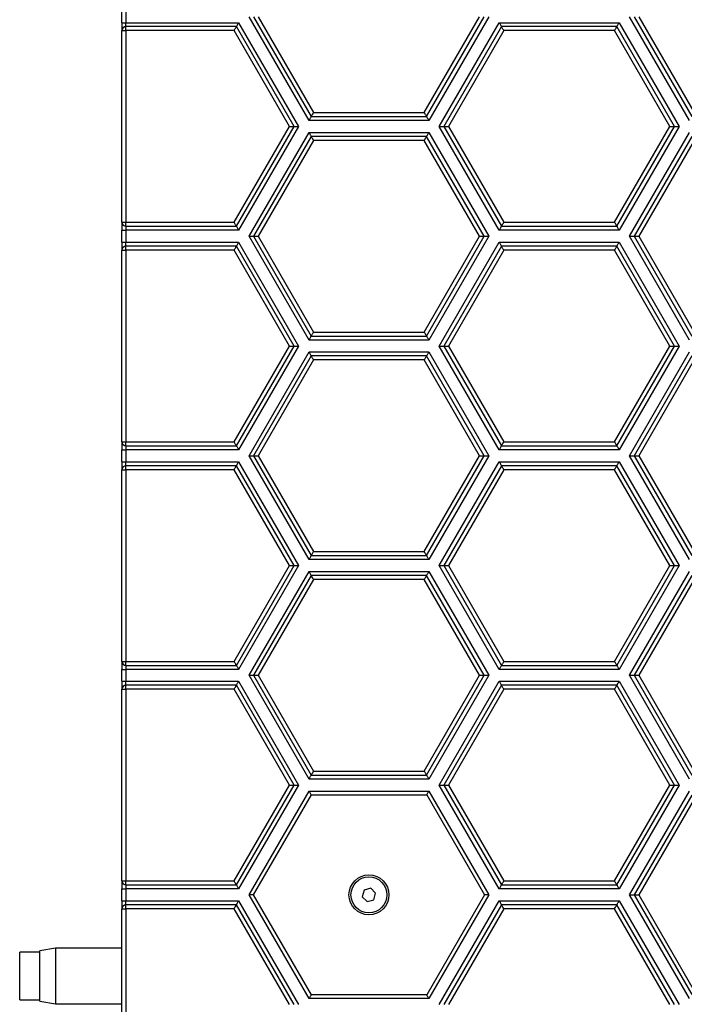
# Model space of a CAD drawing. Units: millimetres. Extents: x 777 to 3988, y 525 to 2708.
# Drawn here: x 1566 to 1732, y 1497 to 1744 of the extents above; entities that cross this region are included whole.
import ezdxf

# ---------------------------------------------------------------- set-up
doc = ezdxf.new("R2010")
doc.units = ezdxf.units.MM
doc.header["$LTSCALE"] = 10

msp = doc.modelspace()

# ---------------------------------------------------------------- linework, layer by layer
at = {"color": 7, "linetype": 'Continuous', "lineweight": 25}
for p, q in [((1591.35, 1742.97), (1591.35, 1745.97)), ((1592.35, 1745.97), (1592.35, 1742.97)), ((1638.18, 1718.47), (1623.17, 1744.47)), ((1624.32, 1744.47), (1638.76, 1719.47)), ((1625.48, 1744.47), (1639.33, 1720.47)), ((1667.05, 1720.47), (1680.9, 1744.47)), ((1667.62, 1719.47), (1682.06, 1744.47)), ((1683.21, 1744.47), (1668.2, 1718.47)), ((1733.44, 1718.47), (1718.43, 1744.47)), ((1719.59, 1744.47), (1734.02, 1719.47)), ((1720.74, 1744.47), (1734.6, 1720.47)), ((1591.35, 1742.97), (1591.35, 1740.97)), ((1591.35, 1742.97), (1592.35, 1742.97)), ((1592.35, 1741.97), (1592.35, 1742.97)), ((1592.35, 1742.97), (1620.57, 1742.97)), ((1592.35, 1740.97), (1592.35, 1741.97)), ((1619.99, 1741.97), (1592.35, 1741.97)), ((1634.43, 1716.97), (1619.99, 1741.97)), ((1620.57, 1742.97), (1635.58, 1716.97)), ((1670.8, 1716.97), (1685.81, 1742.97)), ((1686.39, 1741.97), (1671.95, 1716.97)), ((1685.81, 1742.97), (1715.83, 1742.97)), ((1715.26, 1741.97), (1686.39, 1741.97)), ((1729.69, 1716.97), (1715.26, 1741.97)), ((1715.83, 1742.97), (1730.84, 1716.97)), ((1591.35, 1692.97), (1591.35, 1740.97)), ((1591.35, 1740.97), (1592.35, 1740.97)), ((1619.42, 1740.97), (1592.35, 1740.97)), ((1592.35, 1740.97), (1592.35, 1692.97)), ((1633.27, 1716.97), (1619.42, 1740.97)), ((1686.97, 1740.97), (1673.11, 1716.97)), ((1714.68, 1740.97), (1686.97, 1740.97)), ((1728.54, 1716.97), (1714.68, 1740.97)), ((1638.76, 1719.47), (1667.62, 1719.47)), ((1639.33, 1720.47), (1667.05, 1720.47)), ((1619.42, 1692.97), (1633.27, 1716.97)), ((1619.99, 1691.97), (1634.43, 1716.97)), ((1635.58, 1716.97), (1620.57, 1690.97)), ((1633.27, 1716.97), (1634.43, 1716.97)), ((1634.43, 1716.97), (1635.58, 1716.97)), ((1668.2, 1718.47), (1638.18, 1718.47)), ((1670.8, 1716.97), (1671.95, 1716.97)), ((1685.81, 1690.97), (1670.8, 1716.97)), ((1671.95, 1716.97), (1673.11, 1716.97)), ((1671.95, 1716.97), (1686.39, 1691.97)), ((1673.11, 1716.97), (1686.97, 1692.97)), ((1714.68, 1692.97), (1728.54, 1716.97)), ((1715.26, 1691.97), (1729.69, 1716.97)), ((1730.84, 1716.97), (1715.83, 1690.97)), ((1728.54, 1716.97), (1729.69, 1716.97)), ((1729.69, 1716.97), (1730.84, 1716.97)), ((1623.17, 1689.47), (1638.18, 1715.47)), ((1638.76, 1714.47), (1624.32, 1689.47)), ((1638.18, 1715.47), (1668.2, 1715.47)), ((1667.62, 1714.47), (1638.76, 1714.47)), ((1682.06, 1689.47), (1667.62, 1714.47)), ((1668.2, 1715.47), (1683.21, 1689.47)), ((1718.43, 1689.47), (1733.44, 1715.47)), ((1734.02, 1714.47), (1719.59, 1689.47)), ((1639.33, 1713.47), (1625.48, 1689.47)), ((1667.05, 1713.47), (1639.33, 1713.47)), ((1680.9, 1689.47), (1667.05, 1713.47)), ((1734.6, 1713.47), (1720.74, 1689.47)), ((1591.35, 1692.97), (1592.35, 1692.97)), ((1591.35, 1692.97), (1591.35, 1690.97)), ((1592.35, 1692.97), (1619.42, 1692.97)), ((1592.35, 1691.97), (1592.35, 1692.97)), ((1686.97, 1692.97), (1714.68, 1692.97)), ((1591.35, 1690.97), (1592.35, 1690.97)), ((1591.35, 1687.97), (1591.35, 1690.97)), ((1592.35, 1691.97), (1619.99, 1691.97)), ((1592.35, 1691.97), (1592.35, 1690.97)), ((1620.57, 1690.97), (1592.35, 1690.97)), ((1592.35, 1690.97), (1592.35, 1687.97)), ((1715.83, 1690.97), (1685.81, 1690.97)), ((1686.39, 1691.97), (1715.26, 1691.97)), ((1591.35, 1687.97), (1591.35, 1685.97)), ((1591.35, 1687.97), (1592.35, 1687.97)), ((1592.35, 1686.97), (1592.35, 1687.97)), ((1592.35, 1687.97), (1620.57, 1687.97)), ((1620.57, 1687.97), (1635.58, 1661.97)), ((1638.18, 1663.47), (1623.17, 1689.47)), ((1623.17, 1689.47), (1624.32, 1689.47)), ((1624.32, 1689.47), (1638.76, 1664.47)), ((1624.32, 1689.47), (1625.48, 1689.47)), ((1625.48, 1689.47), (1639.33, 1665.47)), ((1667.05, 1665.47), (1680.9, 1689.47)), ((1667.62, 1664.47), (1682.06, 1689.47)), ((1683.21, 1689.47), (1668.2, 1663.47)), ((1670.8, 1661.97), (1685.81, 1687.97)), ((1680.9, 1689.47), (1682.06, 1689.47)), ((1682.06, 1689.47), (1683.21, 1689.47)), ((1685.81, 1687.97), (1715.83, 1687.97)), ((1715.83, 1687.97), (1730.84, 1661.97)), ((1733.44, 1663.47), (1718.43, 1689.47)), ((1718.43, 1689.47), (1719.59, 1689.47)), ((1719.59, 1689.47), (1734.02, 1664.47)), ((1719.59, 1689.47), (1720.74, 1689.47)), ((1720.74, 1689.47), (1734.6, 1665.47)), ((1591.35, 1637.97), (1591.35, 1685.97)), ((1591.35, 1685.97), (1592.35, 1685.97)), ((1592.35, 1685.97), (1592.35, 1686.97)), ((1619.99, 1686.97), (1592.35, 1686.97)), ((1619.42, 1685.97), (1592.35, 1685.97)), ((1592.35, 1685.97), (1592.35, 1637.97)), ((1633.27, 1661.97), (1619.42, 1685.97)), ((1634.43, 1661.97), (1619.99, 1686.97)), ((1686.39, 1686.97), (1671.95, 1661.97)), ((1686.97, 1685.97), (1673.11, 1661.97)), ((1715.26, 1686.97), (1686.39, 1686.97)), ((1714.68, 1685.97), (1686.97, 1685.97)), ((1728.54, 1661.97), (1714.68, 1685.97)), ((1729.69, 1661.97), (1715.26, 1686.97)), ((1639.33, 1665.47), (1667.05, 1665.47)), ((1668.2, 1663.47), (1638.18, 1663.47)), ((1638.76, 1664.47), (1667.62, 1664.47)), ((1619.42, 1637.97), (1633.27, 1661.97)), ((1619.99, 1636.97), (1634.43, 1661.97)), ((1635.58, 1661.97), (1620.57, 1635.97)), ((1623.17, 1634.47), (1638.18, 1660.47)), ((1633.27, 1661.97), (1634.43, 1661.97)), ((1634.43, 1661.97), (1635.58, 1661.97)), ((1638.18, 1660.47), (1668.2, 1660.47)), ((1668.2, 1660.47), (1683.21, 1634.47)), ((1685.81, 1635.97), (1670.8, 1661.97)), ((1670.8, 1661.97), (1671.95, 1661.97)), ((1671.95, 1661.97), (1686.39, 1636.97)), ((1671.95, 1661.97), (1673.11, 1661.97)), ((1673.11, 1661.97), (1686.97, 1637.97)), ((1714.68, 1637.97), (1728.54, 1661.97)), ((1715.26, 1636.97), (1729.69, 1661.97)), ((1730.84, 1661.97), (1715.83, 1635.97)), ((1718.43, 1634.47), (1733.44, 1660.47)), ((1728.54, 1661.97), (1729.69, 1661.97)), ((1729.69, 1661.97), (1730.84, 1661.97)), ((1638.76, 1659.47), (1624.32, 1634.47)), ((1639.33, 1658.47), (1625.48, 1634.47)), ((1667.62, 1659.47), (1638.76, 1659.47)), ((1667.05, 1658.47), (1639.33, 1658.47)), ((1680.9, 1634.47), (1667.05, 1658.47)), ((1682.06, 1634.47), (1667.62, 1659.47)), ((1734.02, 1659.47), (1719.59, 1634.47)), ((1734.6, 1658.47), (1720.74, 1634.47)), ((1591.35, 1637.97), (1592.35, 1637.97)), ((1591.35, 1637.97), (1591.35, 1635.97)), ((1592.35, 1636.97), (1592.35, 1637.97)), ((1592.35, 1637.97), (1619.42, 1637.97)), ((1686.97, 1637.97), (1714.68, 1637.97)), ((1591.35, 1635.97), (1592.35, 1635.97)), ((1591.35, 1632.97), (1591.35, 1635.97)), ((1592.35, 1636.97), (1619.99, 1636.97)), ((1592.35, 1636.97), (1592.35, 1635.97)), ((1620.57, 1635.97), (1592.35, 1635.97)), ((1592.35, 1635.97), (1592.35, 1632.97)), ((1715.83, 1635.97), (1685.81, 1635.97)), ((1686.39, 1636.97), (1715.26, 1636.97)), ((1591.35, 1632.97), (1591.35, 1630.97)), ((1591.35, 1632.97), (1592.35, 1632.97)), ((1592.35, 1631.97), (1592.35, 1632.97)), ((1592.35, 1632.97), (1620.57, 1632.97)), ((1620.57, 1632.97), (1635.58, 1606.97)), ((1638.18, 1608.47), (1623.17, 1634.47)), ((1623.17, 1634.47), (1624.32, 1634.47)), ((1624.32, 1634.47), (1638.76, 1609.47)), ((1624.32, 1634.47), (1625.48, 1634.47)), ((1625.48, 1634.47), (1639.33, 1610.47)), ((1667.05, 1610.47), (1680.9, 1634.47)), ((1667.62, 1609.47), (1682.06, 1634.47)), ((1683.21, 1634.47), (1668.2, 1608.47)), ((1670.8, 1606.97), (1685.81, 1632.97)), ((1680.9, 1634.47), (1682.06, 1634.47)), ((1682.06, 1634.47), (1683.21, 1634.47)), ((1685.81, 1632.97), (1715.83, 1632.97)), ((1715.83, 1632.97), (1730.84, 1606.97)), ((1733.44, 1608.47), (1718.43, 1634.47)), ((1718.43, 1634.47), (1719.59, 1634.47)), ((1719.59, 1634.47), (1734.02, 1609.47)), ((1719.59, 1634.47), (1720.74, 1634.47)), ((1720.74, 1634.47), (1734.6, 1610.47)), ((1591.35, 1582.97), (1591.35, 1630.97)), ((1591.35, 1630.97), (1592.35, 1630.97)), ((1592.35, 1630.97), (1592.35, 1631.97)), ((1619.99, 1631.97), (1592.35, 1631.97)), ((1619.42, 1630.97), (1592.35, 1630.97)), ((1592.35, 1630.97), (1592.35, 1582.97)), ((1633.27, 1606.97), (1619.42, 1630.97)), ((1634.43, 1606.97), (1619.99, 1631.97)), ((1686.39, 1631.97), (1671.95, 1606.97)), ((1686.97, 1630.97), (1673.11, 1606.97)), ((1715.26, 1631.97), (1686.39, 1631.97)), ((1714.68, 1630.97), (1686.97, 1630.97)), ((1728.54, 1606.97), (1714.68, 1630.97)), ((1729.69, 1606.97), (1715.26, 1631.97)), ((1668.2, 1608.47), (1638.18, 1608.47)), ((1638.76, 1609.47), (1667.62, 1609.47)), ((1639.33, 1610.47), (1667.05, 1610.47)), ((1619.42, 1582.97), (1633.27, 1606.97)), ((1619.99, 1581.97), (1634.43, 1606.97)), ((1635.58, 1606.97), (1620.57, 1580.97)), ((1633.27, 1606.97), (1634.43, 1606.97)), ((1634.43, 1606.97), (1635.58, 1606.97)), ((1670.8, 1606.97), (1671.95, 1606.97)), ((1685.81, 1580.97), (1670.8, 1606.97)), ((1671.95, 1606.97), (1686.39, 1581.97)), ((1671.95, 1606.97), (1673.11, 1606.97)), ((1673.11, 1606.97), (1686.97, 1582.97)), ((1714.68, 1582.97), (1728.54, 1606.97)), ((1715.26, 1581.97), (1729.69, 1606.97)), ((1730.84, 1606.97), (1715.83, 1580.97)), ((1728.54, 1606.97), (1729.69, 1606.97)), ((1729.69, 1606.97), (1730.84, 1606.97)), ((1623.17, 1579.47), (1638.18, 1605.47)), ((1638.76, 1604.47), (1624.32, 1579.47)), ((1639.33, 1603.47), (1625.48, 1579.47)), ((1638.18, 1605.47), (1668.2, 1605.47)), ((1667.62, 1604.47), (1638.76, 1604.47)), ((1667.05, 1603.47), (1639.33, 1603.47)), ((1680.9, 1579.47), (1667.05, 1603.47)), ((1682.06, 1579.47), (1667.62, 1604.47)), ((1668.2, 1605.47), (1683.21, 1579.47)), ((1718.43, 1579.47), (1733.44, 1605.47)), ((1734.02, 1604.47), (1719.59, 1579.47)), ((1734.6, 1603.47), (1720.74, 1579.47)), ((1591.35, 1582.97), (1592.35, 1582.97)), ((1591.35, 1582.97), (1591.35, 1580.97)), ((1592.35, 1581.97), (1592.35, 1582.97)), ((1592.35, 1582.97), (1619.42, 1582.97)), ((1592.35, 1581.97), (1619.99, 1581.97)), ((1592.35, 1581.97), (1592.35, 1580.97)), ((1686.39, 1581.97), (1715.26, 1581.97)), ((1686.97, 1582.97), (1714.68, 1582.97)), ((1591.35, 1580.97), (1592.35, 1580.97)), ((1591.35, 1577.97), (1591.35, 1580.97)), ((1620.57, 1580.97), (1592.35, 1580.97)), ((1592.35, 1580.97), (1592.35, 1577.97)), ((1638.18, 1553.47), (1623.17, 1579.47)), ((1623.17, 1579.47), (1624.32, 1579.47)), ((1624.32, 1579.47), (1638.76, 1554.47)), ((1624.32, 1579.47), (1625.48, 1579.47)), ((1625.48, 1579.47), (1639.33, 1555.47)), ((1667.05, 1555.47), (1680.9, 1579.47)), ((1667.62, 1554.47), (1682.06, 1579.47)), ((1683.21, 1579.47), (1668.2, 1553.47)), ((1680.9, 1579.47), (1682.06, 1579.47)), ((1682.06, 1579.47), (1683.21, 1579.47)), ((1715.83, 1580.97), (1685.81, 1580.97)), ((1733.44, 1553.47), (1718.43, 1579.47)), ((1718.43, 1579.47), (1719.59, 1579.47)), ((1719.59, 1579.47), (1734.02, 1554.47)), ((1719.59, 1579.47), (1720.74, 1579.47)), ((1720.74, 1579.47), (1734.6, 1555.47)), ((1591.35, 1577.97), (1591.35, 1575.97)), ((1591.35, 1577.97), (1592.35, 1577.97)), ((1592.35, 1576.97), (1592.35, 1577.97)), ((1592.35, 1577.97), (1620.57, 1577.97)), ((1592.35, 1575.97), (1592.35, 1576.97)), ((1619.99, 1576.97), (1592.35, 1576.97)), ((1634.43, 1551.97), (1619.99, 1576.97)), ((1620.57, 1577.97), (1635.58, 1551.97)), ((1670.8, 1551.97), (1685.81, 1577.97)), ((1686.39, 1576.97), (1671.95, 1551.97)), ((1685.81, 1577.97), (1715.83, 1577.97)), ((1715.26, 1576.97), (1686.39, 1576.97)), ((1729.69, 1551.97), (1715.26, 1576.97)), ((1715.83, 1577.97), (1730.84, 1551.97)), ((1591.35, 1527.97), (1591.35, 1575.97)), ((1591.35, 1575.97), (1592.35, 1575.97)), ((1619.42, 1575.97), (1592.35, 1575.97)), ((1592.35, 1575.97), (1592.35, 1527.97)), ((1633.27, 1551.97), (1619.42, 1575.97)), ((1686.97, 1575.97), (1673.11, 1551.97)), ((1714.68, 1575.97), (1686.97, 1575.97)), ((1728.54, 1551.97), (1714.68, 1575.97)), ((1638.76, 1554.47), (1667.62, 1554.47)), ((1639.33, 1555.47), (1667.05, 1555.47)), ((1619.42, 1527.97), (1633.27, 1551.97)), ((1619.99, 1526.97), (1634.43, 1551.97)), ((1635.58, 1551.97), (1620.57, 1525.97)), ((1633.27, 1551.97), (1634.43, 1551.97)), ((1634.43, 1551.97), (1635.58, 1551.97)), ((1668.2, 1553.47), (1638.18, 1553.47)), ((1685.81, 1525.97), (1670.8, 1551.97)), ((1670.8, 1551.97), (1671.95, 1551.97)), ((1671.95, 1551.97), (1686.39, 1526.97)), ((1671.95, 1551.97), (1673.11, 1551.97)), ((1673.11, 1551.97), (1686.97, 1527.97)), ((1714.68, 1527.97), (1728.54, 1551.97)), ((1715.26, 1526.97), (1729.69, 1551.97)), ((1730.84, 1551.97), (1715.83, 1525.97)), ((1728.54, 1551.97), (1729.69, 1551.97)), ((1729.69, 1551.97), (1730.84, 1551.97)), ((1623.17, 1524.47), (1638.18, 1550.47)), ((1624.32, 1524.47), (1638.77, 1549.49)), ((1638.18, 1550.47), (1668.2, 1550.47)), ((1638.77, 1549.49), (1667.67, 1549.49)), ((1667.67, 1549.49), (1682.12, 1524.47)), ((1668.2, 1550.47), (1683.21, 1524.47)), ((1718.43, 1524.47), (1733.44, 1550.47)), ((1734.02, 1549.47), (1719.59, 1524.47)), ((1734.6, 1548.47), (1720.74, 1524.47)), ((1591.35, 1527.97), (1592.35, 1527.97)), ((1591.35, 1527.97), (1591.35, 1525.97)), ((1592.35, 1526.97), (1592.35, 1527.97)), ((1592.35, 1527.97), (1619.42, 1527.97)), ((1592.35, 1526.97), (1619.99, 1526.97)), ((1592.35, 1526.97), (1592.35, 1525.97)), ((1686.39, 1526.97), (1715.26, 1526.97)), ((1686.97, 1527.97), (1714.68, 1527.97)), ((1591.35, 1525.97), (1592.35, 1525.97)), ((1591.35, 1522.97), (1591.35, 1525.97)), ((1620.57, 1525.97), (1592.35, 1525.97)), ((1592.35, 1525.97), (1592.35, 1522.97)), ((1638.18, 1498.47), (1623.17, 1524.47)), ((1624.32, 1524.47), (1623.17, 1524.47)), ((1638.77, 1499.44), (1624.32, 1524.47)), ((1651.97, 1525.69), (1651.52, 1524.02)), ((1653.64, 1526.14), (1651.97, 1525.69)), ((1654.86, 1524.91), (1653.64, 1526.14)), ((1654.41, 1523.24), (1654.86, 1524.91)), ((1682.12, 1524.47), (1667.67, 1499.44)), ((1683.21, 1524.47), (1668.2, 1498.47)), ((1683.21, 1524.47), (1682.12, 1524.47)), ((1715.83, 1525.97), (1685.81, 1525.97)), ((1733.44, 1498.47), (1718.43, 1524.47)), ((1718.43, 1524.47), (1719.59, 1524.47)), ((1719.59, 1524.47), (1720.74, 1524.47)), ((1719.59, 1524.47), (1734.02, 1499.47)), ((1720.74, 1524.47), (1734.6, 1500.47)), ((1591.35, 1522.97), (1591.35, 1520.97)), ((1591.35, 1522.97), (1592.35, 1522.97)), ((1592.35, 1521.97), (1592.35, 1522.97)), ((1592.35, 1522.97), (1620.57, 1522.97)), ((1592.35, 1520.97), (1592.35, 1521.97)), ((1619.99, 1521.97), (1592.35, 1521.97)), ((1634.43, 1496.97), (1619.99, 1521.97)), ((1620.57, 1522.97), (1635.58, 1496.97)), ((1651.52, 1524.02), (1652.74, 1522.79)), ((1652.74, 1522.79), (1654.41, 1523.24)), ((1670.8, 1496.97), (1685.81, 1522.97)), ((1686.39, 1521.97), (1671.95, 1496.97)), ((1685.81, 1522.97), (1715.83, 1522.97)), ((1715.26, 1521.97), (1686.39, 1521.97)), ((1729.69, 1496.97), (1715.26, 1521.97)), ((1715.83, 1522.97), (1730.84, 1496.97)), ((1591.35, 1472.97), (1591.35, 1520.97)), ((1591.35, 1520.97), (1592.35, 1520.97)), ((1592.35, 1520.97), (1592.35, 1472.97)), ((1619.42, 1520.97), (1592.35, 1520.97)), ((1633.27, 1496.97), (1619.42, 1520.97)), ((1686.97, 1520.97), (1673.11, 1496.97)), ((1714.68, 1520.97), (1686.97, 1520.97)), ((1728.54, 1496.97), (1714.68, 1520.97)), ((1570.75, 1510.14), (1565.75, 1510.14)), ((1565.75, 1498.14), (1565.75, 1510.14)), ((1574.72, 1511.14), (1570.75, 1510.44)), ((1570.75, 1497.84), (1570.75, 1510.44)), ((1591.35, 1511.14), (1574.72, 1511.14)), ((1574.72, 1511.14), (1574.72, 1497.14)), ((1565.75, 1498.14), (1570.75, 1498.14)), ((1570.75, 1497.84), (1574.72, 1497.14)), ((1668.2, 1498.47), (1638.18, 1498.47)), ((1667.67, 1499.44), (1638.77, 1499.44)), ((1574.72, 1497.14), (1591.35, 1497.14))]:
    msp.add_line(p, q, dxfattribs=at)
at = {"color": 7, "linetype": 'Continuous', "lineweight": 25, "flags": 128}
for points in [[(1619.42, 1740.97), (1619.52, 1741.14), (1619.61, 1741.31), (1619.7, 1741.47), (1619.79, 1741.61), (1619.86, 1741.73), (1619.92, 1741.83), (1619.96, 1741.91), (1619.98, 1741.95), (1619.99, 1741.97)], [(1619.99, 1741.97), (1620, 1741.99), (1620.04, 1742.04), (1620.09, 1742.13), (1620.16, 1742.26), (1620.25, 1742.41), (1620.35, 1742.58), (1620.46, 1742.77), (1620.57, 1742.97)], [(1685.81, 1742.97), (1685.92, 1742.77), (1686.03, 1742.58), (1686.13, 1742.41), (1686.22, 1742.26), (1686.29, 1742.13), (1686.34, 1742.04), (1686.38, 1741.99), (1686.39, 1741.97)], [(1686.97, 1740.97), (1686.85, 1741.16), (1686.74, 1741.35), (1686.65, 1741.52), (1686.56, 1741.67), (1686.49, 1741.8), (1686.43, 1741.89), (1686.4, 1741.95), (1686.39, 1741.97)], [(1714.68, 1740.97), (1714.78, 1741.14), (1714.88, 1741.31), (1714.97, 1741.47), (1715.05, 1741.61), (1715.12, 1741.73), (1715.18, 1741.83), (1715.22, 1741.91), (1715.25, 1741.95), (1715.26, 1741.97)], [(1715.26, 1741.97), (1715.27, 1741.99), (1715.3, 1742.04), (1715.35, 1742.13), (1715.43, 1742.26), (1715.51, 1742.41), (1715.61, 1742.58), (1715.72, 1742.77), (1715.83, 1742.97)], [(1638.18, 1718.47), (1638.28, 1718.64), (1638.38, 1718.81), (1638.47, 1718.97), (1638.55, 1719.11), (1638.62, 1719.23), (1638.68, 1719.33), (1638.72, 1719.41), (1638.75, 1719.45), (1638.76, 1719.47)], [(1638.76, 1719.47), (1638.77, 1719.49), (1638.8, 1719.54), (1638.85, 1719.63), (1638.93, 1719.76), (1639.01, 1719.91), (1639.11, 1720.08), (1639.22, 1720.27), (1639.33, 1720.47)], [(1667.62, 1719.47), (1667.61, 1719.49), (1667.58, 1719.54), (1667.53, 1719.63), (1667.46, 1719.76), (1667.37, 1719.91), (1667.27, 1720.08), (1667.16, 1720.27), (1667.05, 1720.47)], [(1667.62, 1719.47), (1667.64, 1719.45), (1667.67, 1719.39), (1667.72, 1719.3), (1667.79, 1719.17), (1667.88, 1719.02), (1667.98, 1718.85), (1668.09, 1718.66), (1668.2, 1718.47)], [(1638.18, 1715.47), (1638.29, 1715.27), (1638.4, 1715.08), (1638.5, 1714.91), (1638.59, 1714.76), (1638.66, 1714.63), (1638.71, 1714.54), (1638.75, 1714.49), (1638.76, 1714.47)], [(1639.33, 1713.47), (1639.22, 1713.66), (1639.11, 1713.85), (1639.01, 1714.02), (1638.93, 1714.17), (1638.85, 1714.3), (1638.8, 1714.39), (1638.77, 1714.45), (1638.76, 1714.47)], [(1667.05, 1713.47), (1667.16, 1713.66), (1667.27, 1713.85), (1667.37, 1714.02), (1667.46, 1714.17), (1667.53, 1714.3), (1667.58, 1714.39), (1667.61, 1714.45), (1667.62, 1714.47)], [(1667.62, 1714.47), (1667.63, 1714.48), (1667.66, 1714.53), (1667.7, 1714.6), (1667.76, 1714.7), (1667.83, 1714.82), (1667.91, 1714.97), (1668, 1715.12), (1668.1, 1715.29), (1668.2, 1715.47)], [(1619.99, 1691.97), (1619.98, 1691.98), (1619.96, 1692.03), (1619.92, 1692.1), (1619.86, 1692.2), (1619.79, 1692.32), (1619.7, 1692.47), (1619.61, 1692.62), (1619.52, 1692.79), (1619.42, 1692.97)], [(1686.39, 1691.97), (1686.4, 1691.99), (1686.43, 1692.04), (1686.49, 1692.13), (1686.56, 1692.26), (1686.65, 1692.41), (1686.74, 1692.58), (1686.85, 1692.77), (1686.97, 1692.97)], [(1715.26, 1691.97), (1715.25, 1691.98), (1715.22, 1692.03), (1715.18, 1692.1), (1715.12, 1692.2), (1715.05, 1692.32), (1714.97, 1692.47), (1714.88, 1692.62), (1714.78, 1692.79), (1714.68, 1692.97)], [(1619.99, 1691.97), (1620, 1691.95), (1620.04, 1691.89), (1620.09, 1691.8), (1620.16, 1691.67), (1620.25, 1691.52), (1620.35, 1691.35), (1620.46, 1691.16), (1620.57, 1690.97)], [(1685.81, 1690.97), (1685.91, 1691.14), (1686.01, 1691.31), (1686.1, 1691.47), (1686.18, 1691.61), (1686.25, 1691.73), (1686.31, 1691.83), (1686.35, 1691.91), (1686.38, 1691.95), (1686.39, 1691.97)], [(1715.26, 1691.97), (1715.27, 1691.95), (1715.3, 1691.89), (1715.35, 1691.8), (1715.43, 1691.67), (1715.51, 1691.52), (1715.61, 1691.35), (1715.72, 1691.16), (1715.83, 1690.97)], [(1619.99, 1686.97), (1620, 1686.99), (1620.04, 1687.04), (1620.09, 1687.13), (1620.16, 1687.26), (1620.25, 1687.41), (1620.35, 1687.58), (1620.46, 1687.77), (1620.57, 1687.97)], [(1685.81, 1687.97), (1685.92, 1687.77), (1686.03, 1687.58), (1686.13, 1687.41), (1686.22, 1687.26), (1686.29, 1687.13), (1686.34, 1687.04), (1686.38, 1686.99), (1686.39, 1686.97)], [(1715.26, 1686.97), (1715.26, 1686.98), (1715.29, 1687.03), (1715.33, 1687.1), (1715.39, 1687.2), (1715.46, 1687.32), (1715.54, 1687.47), (1715.64, 1687.62), (1715.73, 1687.79), (1715.83, 1687.97)], [(1619.42, 1685.97), (1619.53, 1686.16), (1619.64, 1686.35), (1619.74, 1686.52), (1619.82, 1686.67), (1619.9, 1686.8), (1619.95, 1686.89), (1619.98, 1686.95), (1619.99, 1686.97)], [(1686.97, 1685.97), (1686.85, 1686.16), (1686.74, 1686.35), (1686.65, 1686.52), (1686.56, 1686.67), (1686.49, 1686.8), (1686.43, 1686.89), (1686.4, 1686.95), (1686.39, 1686.97)], [(1714.68, 1685.97), (1714.79, 1686.16), (1714.9, 1686.35), (1715, 1686.52), (1715.09, 1686.67), (1715.16, 1686.8), (1715.21, 1686.89), (1715.24, 1686.95), (1715.26, 1686.97)], [(1638.76, 1664.47), (1638.77, 1664.49), (1638.8, 1664.54), (1638.85, 1664.63), (1638.93, 1664.76), (1639.01, 1664.91), (1639.11, 1665.08), (1639.22, 1665.27), (1639.33, 1665.47)], [(1667.62, 1664.47), (1667.61, 1664.49), (1667.58, 1664.54), (1667.53, 1664.63), (1667.46, 1664.76), (1667.37, 1664.91), (1667.27, 1665.08), (1667.16, 1665.27), (1667.05, 1665.47)], [(1638.18, 1663.47), (1638.28, 1663.64), (1638.38, 1663.81), (1638.47, 1663.97), (1638.55, 1664.11), (1638.62, 1664.23), (1638.68, 1664.33), (1638.72, 1664.41), (1638.75, 1664.45), (1638.76, 1664.47)], [(1667.62, 1664.47), (1667.64, 1664.45), (1667.67, 1664.39), (1667.72, 1664.3), (1667.79, 1664.17), (1667.88, 1664.02), (1667.98, 1663.85), (1668.09, 1663.66), (1668.2, 1663.47)], [(1638.18, 1660.47), (1638.29, 1660.27), (1638.4, 1660.08), (1638.5, 1659.91), (1638.59, 1659.76), (1638.66, 1659.63), (1638.71, 1659.54), (1638.75, 1659.49), (1638.76, 1659.47)], [(1667.62, 1659.47), (1667.63, 1659.48), (1667.66, 1659.53), (1667.7, 1659.6), (1667.76, 1659.7), (1667.83, 1659.82), (1667.91, 1659.97), (1668, 1660.12), (1668.1, 1660.29), (1668.2, 1660.47)], [(1639.33, 1658.47), (1639.22, 1658.66), (1639.11, 1658.85), (1639.01, 1659.02), (1638.93, 1659.17), (1638.85, 1659.3), (1638.8, 1659.39), (1638.77, 1659.45), (1638.76, 1659.47)], [(1667.05, 1658.47), (1667.16, 1658.66), (1667.27, 1658.85), (1667.37, 1659.02), (1667.46, 1659.17), (1667.53, 1659.3), (1667.58, 1659.39), (1667.61, 1659.45), (1667.62, 1659.47)], [(1619.99, 1636.97), (1619.98, 1636.98), (1619.96, 1637.03), (1619.92, 1637.1), (1619.86, 1637.2), (1619.79, 1637.32), (1619.7, 1637.47), (1619.61, 1637.62), (1619.52, 1637.79), (1619.42, 1637.97)], [(1686.39, 1636.97), (1686.4, 1636.99), (1686.43, 1637.04), (1686.49, 1637.13), (1686.56, 1637.26), (1686.65, 1637.41), (1686.74, 1637.58), (1686.85, 1637.77), (1686.97, 1637.97)], [(1715.26, 1636.97), (1715.25, 1636.98), (1715.22, 1637.03), (1715.18, 1637.1), (1715.12, 1637.2), (1715.05, 1637.32), (1714.97, 1637.47), (1714.88, 1637.62), (1714.78, 1637.79), (1714.68, 1637.97)], [(1619.99, 1636.97), (1620, 1636.95), (1620.04, 1636.89), (1620.09, 1636.8), (1620.16, 1636.67), (1620.25, 1636.52), (1620.35, 1636.35), (1620.46, 1636.16), (1620.57, 1635.97)], [(1685.81, 1635.97), (1685.91, 1636.14), (1686.01, 1636.31), (1686.1, 1636.47), (1686.18, 1636.61), (1686.25, 1636.73), (1686.31, 1636.83), (1686.35, 1636.91), (1686.38, 1636.95), (1686.39, 1636.97)], [(1715.26, 1636.97), (1715.27, 1636.95), (1715.3, 1636.89), (1715.35, 1636.8), (1715.43, 1636.67), (1715.51, 1636.52), (1715.61, 1636.35), (1715.72, 1636.16), (1715.83, 1635.97)], [(1619.99, 1631.97), (1620, 1631.98), (1620.03, 1632.03), (1620.07, 1632.1), (1620.13, 1632.2), (1620.2, 1632.32), (1620.28, 1632.47), (1620.37, 1632.62), (1620.47, 1632.79), (1620.57, 1632.97)], [(1685.81, 1632.97), (1685.92, 1632.77), (1686.03, 1632.58), (1686.13, 1632.41), (1686.22, 1632.26), (1686.29, 1632.13), (1686.34, 1632.04), (1686.38, 1631.99), (1686.39, 1631.97)], [(1715.26, 1631.97), (1715.27, 1631.99), (1715.3, 1632.04), (1715.35, 1632.13), (1715.43, 1632.26), (1715.51, 1632.41), (1715.61, 1632.58), (1715.72, 1632.77), (1715.83, 1632.97)], [(1619.42, 1630.97), (1619.53, 1631.16), (1619.64, 1631.35), (1619.74, 1631.52), (1619.82, 1631.67), (1619.9, 1631.8), (1619.95, 1631.89), (1619.98, 1631.95), (1619.99, 1631.97)], [(1686.97, 1630.97), (1686.85, 1631.16), (1686.74, 1631.35), (1686.65, 1631.52), (1686.56, 1631.67), (1686.49, 1631.8), (1686.43, 1631.89), (1686.4, 1631.95), (1686.39, 1631.97)], [(1714.68, 1630.97), (1714.79, 1631.16), (1714.9, 1631.35), (1715, 1631.52), (1715.09, 1631.67), (1715.16, 1631.8), (1715.21, 1631.89), (1715.24, 1631.95), (1715.26, 1631.97)], [(1638.18, 1608.47), (1638.28, 1608.64), (1638.38, 1608.81), (1638.47, 1608.97), (1638.55, 1609.11), (1638.62, 1609.23), (1638.68, 1609.33), (1638.72, 1609.41), (1638.75, 1609.45), (1638.76, 1609.47)], [(1638.76, 1609.47), (1638.77, 1609.48), (1638.79, 1609.53), (1638.83, 1609.6), (1638.89, 1609.7), (1638.96, 1609.82), (1639.05, 1609.97), (1639.14, 1610.12), (1639.23, 1610.29), (1639.33, 1610.47)], [(1667.62, 1609.47), (1667.61, 1609.49), (1667.58, 1609.54), (1667.53, 1609.63), (1667.46, 1609.76), (1667.37, 1609.91), (1667.27, 1610.08), (1667.16, 1610.27), (1667.05, 1610.47)], [(1667.62, 1609.47), (1667.64, 1609.45), (1667.67, 1609.39), (1667.72, 1609.3), (1667.79, 1609.17), (1667.88, 1609.02), (1667.98, 1608.85), (1668.09, 1608.66), (1668.2, 1608.47)], [(1638.18, 1605.47), (1638.29, 1605.27), (1638.4, 1605.08), (1638.5, 1604.91), (1638.59, 1604.76), (1638.66, 1604.63), (1638.71, 1604.54), (1638.75, 1604.49), (1638.76, 1604.47)], [(1639.33, 1603.47), (1639.22, 1603.66), (1639.11, 1603.85), (1639.01, 1604.02), (1638.93, 1604.17), (1638.85, 1604.3), (1638.8, 1604.39), (1638.77, 1604.45), (1638.76, 1604.47)], [(1667.05, 1603.47), (1667.15, 1603.64), (1667.24, 1603.81), (1667.34, 1603.97), (1667.42, 1604.11), (1667.49, 1604.23), (1667.55, 1604.33), (1667.59, 1604.41), (1667.62, 1604.45), (1667.62, 1604.47)], [(1667.62, 1604.47), (1667.64, 1604.49), (1667.67, 1604.54), (1667.72, 1604.63), (1667.79, 1604.76), (1667.88, 1604.91), (1667.98, 1605.08), (1668.09, 1605.27), (1668.2, 1605.47)], [(1619.99, 1581.97), (1619.98, 1581.99), (1619.95, 1582.04), (1619.9, 1582.13), (1619.82, 1582.26), (1619.74, 1582.41), (1619.64, 1582.58), (1619.53, 1582.77), (1619.42, 1582.97)], [(1619.99, 1581.97), (1620, 1581.95), (1620.04, 1581.89), (1620.09, 1581.8), (1620.16, 1581.67), (1620.25, 1581.52), (1620.35, 1581.35), (1620.46, 1581.16), (1620.57, 1580.97)], [(1685.81, 1580.97), (1685.92, 1581.16), (1686.03, 1581.35), (1686.13, 1581.52), (1686.22, 1581.67), (1686.29, 1581.8), (1686.34, 1581.89), (1686.38, 1581.95), (1686.39, 1581.97)], [(1686.39, 1581.97), (1686.4, 1581.98), (1686.42, 1582.03), (1686.47, 1582.1), (1686.52, 1582.2), (1686.59, 1582.32), (1686.68, 1582.47), (1686.77, 1582.62), (1686.87, 1582.79), (1686.97, 1582.97)], [(1715.26, 1581.97), (1715.24, 1581.99), (1715.21, 1582.04), (1715.16, 1582.13), (1715.09, 1582.26), (1715, 1582.41), (1714.9, 1582.58), (1714.79, 1582.77), (1714.68, 1582.97)], [(1715.26, 1581.97), (1715.27, 1581.95), (1715.3, 1581.89), (1715.35, 1581.8), (1715.43, 1581.67), (1715.51, 1581.52), (1715.61, 1581.35), (1715.72, 1581.16), (1715.83, 1580.97)], [(1619.42, 1575.97), (1619.53, 1576.16), (1619.64, 1576.35), (1619.74, 1576.52), (1619.82, 1576.67), (1619.9, 1576.8), (1619.95, 1576.89), (1619.98, 1576.95), (1619.99, 1576.97)], [(1619.99, 1576.97), (1620, 1576.98), (1620.03, 1577.03), (1620.07, 1577.1), (1620.13, 1577.2), (1620.2, 1577.32), (1620.28, 1577.47), (1620.37, 1577.62), (1620.47, 1577.79), (1620.57, 1577.97)], [(1685.81, 1577.97), (1685.92, 1577.77), (1686.03, 1577.58), (1686.13, 1577.41), (1686.22, 1577.26), (1686.29, 1577.13), (1686.34, 1577.04), (1686.38, 1576.99), (1686.39, 1576.97)], [(1686.97, 1575.97), (1686.85, 1576.16), (1686.74, 1576.35), (1686.65, 1576.52), (1686.56, 1576.67), (1686.49, 1576.8), (1686.43, 1576.89), (1686.4, 1576.95), (1686.39, 1576.97)], [(1714.68, 1575.97), (1714.79, 1576.16), (1714.9, 1576.35), (1715, 1576.52), (1715.09, 1576.67), (1715.16, 1576.8), (1715.21, 1576.89), (1715.24, 1576.95), (1715.26, 1576.97)], [(1715.26, 1576.97), (1715.26, 1576.98), (1715.29, 1577.03), (1715.33, 1577.1), (1715.39, 1577.2), (1715.46, 1577.32), (1715.54, 1577.47), (1715.64, 1577.62), (1715.73, 1577.79), (1715.83, 1577.97)], [(1638.18, 1553.47), (1638.29, 1553.66), (1638.4, 1553.85), (1638.5, 1554.02), (1638.59, 1554.17), (1638.66, 1554.3), (1638.71, 1554.39), (1638.75, 1554.45), (1638.76, 1554.47)], [(1638.76, 1554.47), (1638.77, 1554.49), (1638.8, 1554.54), (1638.85, 1554.63), (1638.93, 1554.76), (1639.01, 1554.91), (1639.11, 1555.08), (1639.22, 1555.27), (1639.33, 1555.47)], [(1667.62, 1554.47), (1667.62, 1554.48), (1667.59, 1554.53), (1667.55, 1554.6), (1667.49, 1554.7), (1667.42, 1554.82), (1667.34, 1554.97), (1667.24, 1555.12), (1667.15, 1555.29), (1667.05, 1555.47)], [(1667.62, 1554.47), (1667.64, 1554.45), (1667.67, 1554.39), (1667.72, 1554.3), (1667.79, 1554.17), (1667.88, 1554.02), (1667.98, 1553.85), (1668.09, 1553.66), (1668.2, 1553.47)], [(1638.18, 1550.47), (1638.29, 1550.27), (1638.4, 1550.08), (1638.5, 1549.91), (1638.59, 1549.76), (1638.66, 1549.63), (1638.71, 1549.54), (1638.75, 1549.49), (1638.76, 1549.47)], [(1668.2, 1550.47), (1668.09, 1550.27), (1667.98, 1550.08), (1667.88, 1549.91), (1667.79, 1549.76), (1667.72, 1549.63), (1667.67, 1549.54), (1667.64, 1549.49)], [(1619.99, 1526.97), (1619.98, 1526.99), (1619.95, 1527.04), (1619.9, 1527.13), (1619.82, 1527.26), (1619.74, 1527.41), (1619.64, 1527.58), (1619.53, 1527.77), (1619.42, 1527.97)], [(1619.99, 1526.97), (1620, 1526.95), (1620.03, 1526.91), (1620.07, 1526.83), (1620.13, 1526.73), (1620.2, 1526.61), (1620.28, 1526.47), (1620.37, 1526.31), (1620.47, 1526.14), (1620.57, 1525.97)], [(1685.81, 1525.97), (1685.91, 1526.14), (1686.01, 1526.31), (1686.1, 1526.47), (1686.18, 1526.61), (1686.25, 1526.73), (1686.31, 1526.83), (1686.35, 1526.91), (1686.38, 1526.95), (1686.39, 1526.97)], [(1686.39, 1526.97), (1686.4, 1526.99), (1686.43, 1527.04), (1686.49, 1527.13), (1686.56, 1527.26), (1686.65, 1527.41), (1686.74, 1527.58), (1686.85, 1527.77), (1686.97, 1527.97)], [(1715.26, 1526.97), (1715.24, 1526.99), (1715.21, 1527.04), (1715.16, 1527.13), (1715.09, 1527.26), (1715, 1527.41), (1714.9, 1527.58), (1714.79, 1527.77), (1714.68, 1527.97)], [(1715.26, 1526.97), (1715.27, 1526.95), (1715.3, 1526.89), (1715.35, 1526.8), (1715.43, 1526.67), (1715.51, 1526.52), (1715.61, 1526.35), (1715.72, 1526.16), (1715.83, 1525.97)], [(1619.42, 1520.97), (1619.53, 1521.16), (1619.64, 1521.35), (1619.74, 1521.52), (1619.82, 1521.67), (1619.9, 1521.8), (1619.95, 1521.89), (1619.98, 1521.95), (1619.99, 1521.97)], [(1619.99, 1521.97), (1620, 1521.98), (1620.03, 1522.03), (1620.07, 1522.1), (1620.13, 1522.2), (1620.2, 1522.32), (1620.28, 1522.47), (1620.37, 1522.62), (1620.47, 1522.79), (1620.57, 1522.97)], [(1685.81, 1522.97), (1685.92, 1522.77), (1686.03, 1522.58), (1686.13, 1522.41), (1686.22, 1522.26), (1686.29, 1522.13), (1686.34, 1522.04), (1686.38, 1521.99), (1686.39, 1521.97)], [(1686.97, 1520.97), (1686.85, 1521.16), (1686.74, 1521.35), (1686.65, 1521.52), (1686.56, 1521.67), (1686.49, 1521.8), (1686.43, 1521.89), (1686.4, 1521.95), (1686.39, 1521.97)], [(1714.68, 1520.97), (1714.79, 1521.16), (1714.9, 1521.35), (1715, 1521.52), (1715.09, 1521.67), (1715.16, 1521.8), (1715.21, 1521.89), (1715.24, 1521.95), (1715.26, 1521.97)], [(1715.26, 1521.97), (1715.26, 1521.98), (1715.29, 1522.03), (1715.33, 1522.1), (1715.39, 1522.2), (1715.46, 1522.32), (1715.54, 1522.47), (1715.64, 1522.62), (1715.73, 1522.79), (1715.83, 1522.97)], [(1638.76, 1499.47), (1638.75, 1499.45), (1638.72, 1499.41), (1638.68, 1499.33), (1638.62, 1499.23), (1638.55, 1499.11), (1638.47, 1498.97), (1638.38, 1498.81), (1638.28, 1498.64), (1638.18, 1498.47)], [(1667.64, 1499.44), (1667.67, 1499.39), (1667.72, 1499.3), (1667.79, 1499.17), (1667.88, 1499.02), (1667.98, 1498.85), (1668.09, 1498.66), (1668.2, 1498.47)]]:
    msp.add_lwpolyline(points, dxfattribs=at)
at = {"color": 7, "linetype": 'Continuous', "lineweight": 25}
for radius in [5, 4.5]:
    msp.add_circle((1653.19, 1524.47), radius, dxfattribs=at)
for centre, start, end in [((1592.35, 1740.97), 90, 180), ((1592.35, 1692.97), 180, 270), ((1592.35, 1685.97), 90, 180), ((1592.35, 1637.97), 180, 270), ((1592.35, 1630.97), 90, 180), ((1592.35, 1582.97), 180, 270), ((1592.35, 1575.97), 90, 180), ((1592.35, 1527.97), 180, 270), ((1592.35, 1520.97), 90, 180)]:
    msp.add_arc(centre, 1, start, end, dxfattribs=at)

doc.saveas('drawing.dxf')
